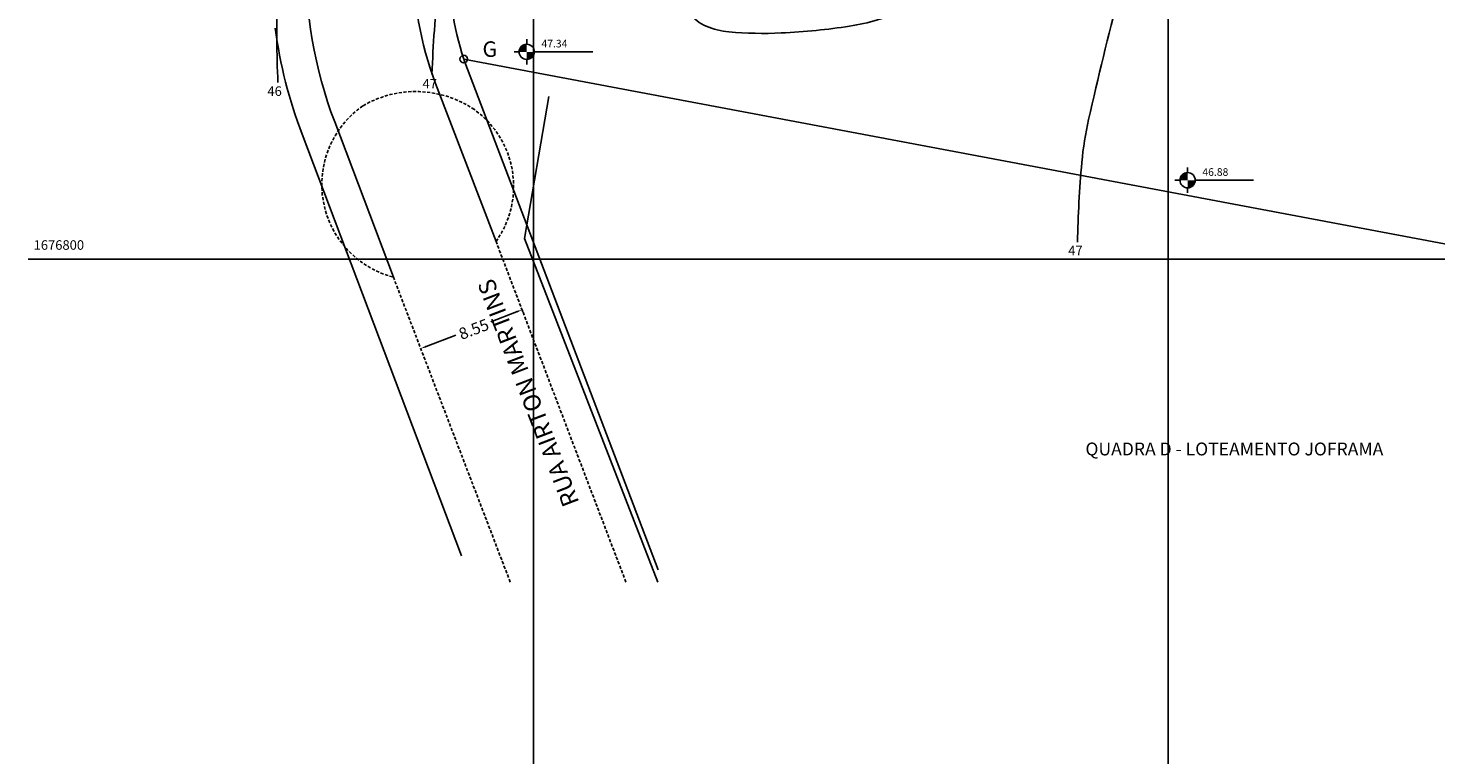
# Model space of a CAD drawing. Units: millimetres. Extents: x 187010 to 187330, y 1676629 to 1677020.
# Drawn here: x 187010 to 187121, y 1676761 to 1676818 of the extents above; entities that cross this region are included whole.
import ezdxf
from ezdxf.enums import TextEntityAlignment as Align

# ---------------------------------------------------------------- set-up
doc = ezdxf.new("R2010")
doc.units = ezdxf.units.MM
doc.linetypes.add('HIDDEN', pattern=[0.375, 0.25, -0.125])
for name, color, linetype in [('-DIM QUADRAS', 1, 'Continuous'), ('-LOCAL', 160, 'Continuous'), ('CURVAS', 8, 'Continuous'), ('dim', 7, 'Continuous'), ('MALHA', 8, 'Continuous'), ('MEIO-FIO', 7, 'Continuous')]:
    doc.layers.add(name, color=color, linetype=linetype)
doc.styles.add('1_5mm', font='romans.shx', dxfattribs={"height": 0.75})
doc.styles.add('2mm', font='romans.shx', dxfattribs={"height": 1})
doc.styles.add('ruas', font='ARIBLK.TTF', dxfattribs={"height": 0.45})
doc.styles.add('style6', font='ARIAL.TTF', dxfattribs={"height": 0.5})
doc.linetypes.add('CERCA_DE_ARAME', pattern='A,0.15,-0.05,["X",Standard,S=0.05,R=0,X=-0.0175,Y=-0.025],-0.05', length=0.25)

# ---------------------------------------------------------------- blocks, each defined once
blk = doc.blocks.new('NIVELD')
at = {"color": 7}
for p, q in [((0, 0.003), (0, 0.004)), ((-0.0015, 0.0015), (-0.0025, 0.0015)), ((0, 0), (0, -0.001)), ((0.0015, 0.0015), (0.013, 0.0015))]:
    blk.add_line(p, q, dxfattribs=at)
at = {"color": 7, "const_width": 0.0015}
for points in [[(0, 0.00225, 0.414214), (-0.00075, 0.0015, 0)], [(0.00075, 0.0015, -0.414214), (0, 0.00075, 0)]]:
    blk.add_lwpolyline(points, format="xyb", dxfattribs=at)
at = {"color": 7}
blk.add_circle((0, 0.0015), 0.0015, dxfattribs=at)
at = {"color": 1}
blk.add_attdef('NIVEL', (0.00291, 0.00237), '', height=0.0015, dxfattribs=at)

msp = doc.modelspace()

# ---------------------------------------------------------------- linework, layer by layer
at = {"layer": '-DIM QUADRAS', "color": 8}
for p, q in [((187059.82318, 1676775.53792), (187044.58403, 1676815.52907)), ((187042.26574, 1676813.85747), (187047.04193, 1676801.39654)), ((187038.95325, 1676798.58442), (187034.32372, 1676810.82856)), ((187044.31638, 1676776.62437), (187031.75146, 1676809.85599))]:
    msp.add_line(p, q, dxfattribs=at)
for radius, start, end in [(34.25, 178.4246062, 200.8757512), (25.75, 178.4246062, 200.8757512), (37, 187.4883343, 200.8757512), (23, 198.3935917, 199.0425694)]:
    msp.add_arc((187066.32539, 1676823.0333), radius, start, end, dxfattribs=at)
at = {"layer": '-LOCAL', "color": 160, "linetype": 'Continuous'}
msp.add_line((187238.72536, 1676779.15682), (187044.50043, 1676815.77581), dxfattribs=at)
at = {"layer": '-LOCAL'}
msp.add_circle((187044.50043, 1676815.77581), 0.3, dxfattribs=at)
at = {"layer": '-LOCAL', "color": 160, "linetype": 'Continuous'}
msp.add_arc((187066.32539, 1676823.0333), 23, 178.4246062, 198.3935917, dxfattribs=at)
at = {"color": 8}
for p, q in [((187048.65711, 1676795.8567), (187046.62861, 1676795.0793)), ((187049.09759, 1676796.00674), (187049.15573, 1676795.85503)), ((187041.54167, 1676793.12978), (187043.86426, 1676794.01989)), ((187041.11374, 1676792.947), (187041.17188, 1676792.79529))]:
    msp.add_line(p, q, dxfattribs=at)
at = {"color": 8, "linetype": 'CERCA_DE_ARAME'}
msp.add_lwpolyline([(187059.78537, 1676774.56593), (187049.28542, 1676801.64395), (187051.19393, 1676812.82869)], dxfattribs=at)
at = {"color": 8}
for points in [[(187048.62938, 1676795.92907), (187048.68485, 1676795.78434), (187049.09132, 1676796.02311)], [(187041.51393, 1676793.20214), (187041.5694, 1676793.05741), (187041.10746, 1676792.96337)]]:
    msp.add_solid(points, dxfattribs=at)
at = {"layer": 'CURVAS'}
for points in [[(187029.85116, 1676813.9302, -0.018432695), (187029.79155, 1676820.70351, -0.032243045), (187030.14958, 1676824.56196, -0.00762566), (187031.82087, 1676834.16913, -0.028458322), (187032.45361, 1676836.70638, -0.022939198), (187033.37794, 1676839.26108, -0.004348361), (187038.97908, 1676852.44537, -0.018916964), (187048.76691, 1676872.79822, -0.074043769), (187052.20187, 1676877.47093, -0.102867051), (187056.10457, 1676880.05057, 0.054537979), (187063.83966, 1676884.15669, 0.025823319), (187067.13497, 1676886.65462, 0.018846534), (187071.32553, 1676890.46521)], [(187060.42478, 1676836.03429, 0.001489168), (187060.36948, 1676834.68168, 0.009469347), (187060.29545, 1676830.77287, 0.007594244), (187060.36948, 1676825.89879, 0.039976077), (187060.59716, 1676823.84275, 0.030733349), (187061.2667, 1676821.23848, 0.092708147), (187062.29445, 1676819.34812, 0.123136762), (187063.59947, 1676818.3706, 0.076974375), (187065.39377, 1676817.9235, 0.034315565), (187069.52111, 1676817.83287, 0.013227785), (187072.27597, 1676818.03462, 0.013789039), (187074.90442, 1676818.3706, 0.063532379), (187079.22076, 1676819.61928, 0.194211368), (187080.28774, 1676820.70075, 0.076364266), (187080.46835, 1676821.43067, -0.079098505), (187080.64662, 1676822.13469, -0.037704301)], [(187042.42916, 1676821.50027, 0.007682557), (187041.98084, 1676814.59629)], [(187092.86582, 1676801.34259, -0.018071689), (187093.20612, 1676807.63367, -0.03324618), (187093.7408, 1676811.01902, -0.007469829), (187096.14116, 1676820.9111, -0.038228306)]]:
    msp.add_lwpolyline(points, format="xyb", dxfattribs=at)
at = {"layer": 'MALHA'}
for p, q in [((187050, 1676754.82356), (187050, 1676922.22686)), ((187100, 1676754.82356), (187100, 1676922.22686)), ((187010.16689, 1676800), (187323.28451, 1676800))]:
    msp.add_line(p, q, dxfattribs=at)
at = {"layer": 'MEIO-FIO', "color": 7, "linetype": 'HIDDEN'}
for p, q in [((187057.27454, 1676774.56593), (187047.04193, 1676801.39654)), ((187048.15811, 1676774.56593), (187038.95325, 1676798.58442))]:
    msp.add_line(p, q, dxfattribs=at)
for centre, radius, start, end in [((187040.70532, 1676804.96744), 8.2519, 55.8959708, 120.3521697), ((187040.8656, 1676805.89518), 7.55674, 124.9603212, 255.3409821), ((187040.95856, 1676805.73908), 7.4743, 324.4793109, 54.1865016)]:
    msp.add_arc(centre, radius, start, end, dxfattribs=at)

# ---------------------------------------------------------------- block references
at = {"color": 7, "xscale": 400, "yscale": 400, "zscale": 400}
for p, values in [((187049.45745, 1676815.74448), {'NIVEL': '47.34'}), ((187101.54557, 1676805.62845), {'NIVEL': '46.88'})]:
    msp.add_blockref('NIVELD', p, dxfattribs=at).add_auto_attribs(values)

# ---------------------------------------------------------------- texts
at = {"layer": '-LOCAL', "color": 180, "style": 'ruas'}
msp.add_text('G', height=1.22351, rotation=0.2390463, dxfattribs=at).set_placement((187045.97771, 1676815.94575))
at = {"color": 7, "style": '2mm'}
msp.add_text('QUADRA D - LOTEAMENTO JOFRAMA', height=1.014, dxfattribs=at).set_placement((187093.49226, 1676784.5456))
at = {"color": 8, "insert": (187045.28823, 1676794.48981), "char_height": 0.91, "attachment_point": 5, "rotation": 20.9688674, "style": 'style6'}
msp.add_mtext('\\A1;8.55', dxfattribs=at)
at = {"layer": 'CURVAS', "style": '1_5mm'}
for s, p in [('46', (187029.02277, 1676812.87416)), ('47', (187041.24921, 1676813.46272)), ('47', (187092.13523, 1676800.31269))]:
    msp.add_text(s, height=0.75, rotation=359.9544479, dxfattribs=at).set_placement(p)
at = {"layer": 'dim', "color": 7, "style": 'ruas'}
msp.add_text('RUA AIRTON MARTINS', height=1.354752, rotation=110.9695124, dxfattribs=at).set_placement((187050.22072, 1676789.70643), align=Align.CENTER)
at = {"layer": 'MALHA', "style": '1_5mm'}
msp.add_text('1676800', height=0.75, dxfattribs=at).set_placement((187012.58613, 1676800.75), align=Align.CENTER)

doc.saveas('drawing.dxf')
